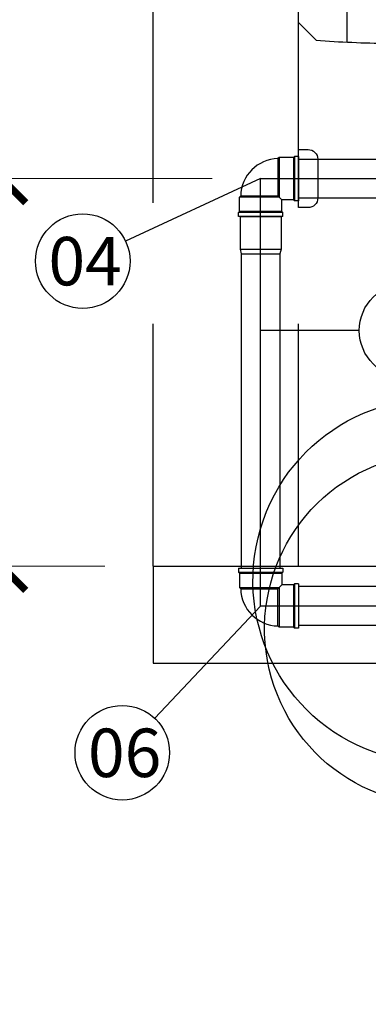
# Model space of a CAD drawing. Units: millimetres. Extents: x 225 to 3072, y 68 to 2199.
# Drawn here: x 256 to 256, y 150 to 151 of the extents above; entities that cross this region are included whole.
import ezdxf

# ---------------------------------------------------------------- set-up
doc = ezdxf.new("R2010")
doc.units = ezdxf.units.MM
doc.header["$MEASUREMENT"] = 0
doc.linetypes.add('HIDDEN', pattern=[0.375, 0.25, -0.125])
for name, color, linetype in [('_HID_DETALHE ESGOTO', 3, 'Continuous'), ('Deca', 1, 'Continuous'), ('DETALHE ESGOTO', 2, 'Continuous'), ('TigreCad', 2, 'Continuous'), ('Tinterno', 9, 'Continuous')]:
    doc.layers.add(name, color=color, linetype=linetype)
doc.layers.add('COTA', color=1, linetype='Continuous', lineweight=9)
doc.styles.add('esc25r80', font='ARIALN.TTF', dxfattribs={"height": 0.05})
doc.styles.add('Hidro e25r80', font='ARIALN.TTF', dxfattribs={"height": 0.05})
doc.dimstyles.new('Hidro 25', dxfattribs={"dimtxt": 1, "dimasz": 0.05, "dimexe": 0.05, "dimexo": 0.05, "dimgap": 0.01, "dimtad": 1, "dimdec": 0, "dimlfac": 100, "dimzin": 1, "dimtxsty": 'Hidro e25r80', "dimblk": 'ARCHTICK', "dimcen": 0.05, "dimdle": 0.05, "dimclrd": 256, "dimclre": 256, "dimclrt": 2, "dimadec": 0, "dimazin": 0, "dimtfac": 1, "dimtdec": 0, "dimtofl": 0, "dimtmove": 2, "dimatfit": 3, "dimldrblk": 'OPEN90', "dimfxl": 0, "dimlwd": -1, "dimlwe": -1, "dimarcsym": 0})

# ---------------------------------------------------------------- blocks, each defined once
blk = doc.blocks.new('j9n40p')
at = {"layer": 'TigreCad'}
for p, q in [((19, 21.8), (17.8, 20.6)), ((34, 21.8), (19, 21.8)), ((19, 21.8), (19, -19)), ((35, 22.8), (34, 21.8)), ((39, 22.8), (35, 22.8)), ((35, 22.8), (35, -22.8)), ((39, 22.8), (39, -22.8)), ((-21.8, -19), (-20.6, -17.8)), ((19, -19), (-21.8, -19)), ((-21.8, -34), (-21.8, -19)), ((19, -19), (21.8, -21.8)), ((34, -21.8), (21.8, -21.8)), ((21.8, -34), (21.8, -21.8)), ((35, -22.8), (34, -21.8)), ((39, -22.8), (35, -22.8)), ((-22.8, -35), (-21.8, -34)), ((22.8, -35), (-22.8, -35)), ((-22.8, -39), (-22.8, -35)), ((22.8, -39), (-22.8, -39)), ((22.8, -35), (21.8, -34)), ((22.8, -39), (22.8, -35))]:
    blk.add_line(p, q, dxfattribs=at)
blk.add_arc((18.8, -18.8), 39.4, 91.4733, 178.5267, dxfattribs=at)
at = {"layer": 'Tinterno'}
for p, q in [((17.8, 20.6), (17.8, -17.8)), ((34, 21.8), (34, -21.8)), ((-20.6, -17.8), (17.8, -17.8)), ((17.8, -17.8), (19, -19)), ((21.8, -34), (-21.8, -34))]:
    blk.add_line(p, q, dxfattribs=at)
blk = doc.blocks.new('11111700p')
at = {"layer": 'TigreCad'}
for p, q in [((0, 21.2), (34, 21.2)), ((0, -21.2), (0, 21.2)), ((34, 21.2), (38.5, 20)), ((38.5, -20), (38.5, 20)), ((34, -21.2), (38.5, -20)), ((0, -21.2), (34, -21.2))]:
    blk.add_line(p, q, dxfattribs=at)
at = {"layer": 'Tinterno'}
blk.add_line((34, -21.2), (34, 21.2), dxfattribs=at)
blk = doc.blocks.new('_ARCHTICK')
at = {"color": 0, "linetype": 'ByBlock', "const_width": 0.15}
blk.add_lwpolyline([(-0.5, -0.5), (0.5, 0.5)], dxfattribs=at)
blk = doc.blocks.new('*D139')
at = {"layer": 'COTA'}
for p, q in [((255.8102, 150.2306), (255.8102, 150.7306)), ((256.0278, 150.6806), (255.7602, 150.6806)), ((255.9168, 150.2806), (255.7602, 150.2806))]:
    blk.add_line(p, q, dxfattribs=at)
at = {"layer": 'Defpoints', "color": 0}
for p in [(255.8102, 150.6806), (256.0778, 150.6806), (255.9668, 150.2806)]:
    blk.add_point(p, dxfattribs=at)
at = {"layer": 'COTA', "xscale": 0.05, "yscale": 0.05, "zscale": 0.05}
for p, rotation in [((255.8102, 150.6806), 90), ((255.8102, 150.2806), 270)]:
    blk.add_blockref('_ARCHTICK', p, dxfattribs=dict(at, rotation=rotation))
at = {"layer": 'COTA', "color": 2, "insert": (255.7746, 150.4806), "char_height": 0.05, "attachment_point": 5, "rotation": 90, "style": 'Hidro e25r80'}
blk.add_mtext('40', dxfattribs=at)
blk = doc.blocks.new('_Open90')
at = {"color": 0, "linetype": 'ByBlock', "lineweight": -2}
for p, q in [((-0.5, 0.5), (0, 0)), ((0, 0), (-1, 0)), ((0, 0), (-0.5, -0.5))]:
    blk.add_line(p, q, dxfattribs=at)
blk = doc.blocks.new('*D140')
at = {"layer": 'COTA'}
for p, q in [((255.7008, 150.2306), (255.7008, 151.4806)), ((256.0348, 151.4306), (255.6508, 151.4306)), ((255.9168, 150.2806), (255.6508, 150.2806))]:
    blk.add_line(p, q, dxfattribs=at)
at = {"layer": 'Defpoints', "color": 0}
for p in [(255.7008, 151.4306), (256.0848, 151.4306), (255.9668, 150.2806)]:
    blk.add_point(p, dxfattribs=at)
at = {"layer": 'COTA', "xscale": 0.05, "yscale": 0.05, "zscale": 0.05}
for p, rotation in [((255.7008, 151.4306), 90), ((255.7008, 150.2806), 270)]:
    blk.add_blockref('_ARCHTICK', p, dxfattribs=dict(at, rotation=rotation))
at = {"layer": 'COTA', "color": 2, "insert": (255.6653, 150.8556), "char_height": 0.05, "attachment_point": 5, "rotation": 90, "style": 'Hidro e25r80'}
blk.add_mtext('115', dxfattribs=at)
blk = doc.blocks.new('TQ03+CT25_v')
for points in [[(0.0184, 0.5427), (0, 0.561), (0, 0.8715, -0.414214), (0.003, 0.8745), (0.4947, 0.8745, -0.429634), (0.4997, 0.8693), (0.4975, 0.8271, -0.39896), (0.4948, 0.8245), (0.15, 0.8245, 0.414214), (0.05, 0.7245), (0.05, 0.5408)], [(0.4397, 0.8245, 0.078169), (0.3876, 0.8163), (0.32, 0.7945), (0.2679, 0.578, -0.294931), (0.2325, 0.5443, 0.201265), (0.23, 0.5426, -0.233979), (0.2284, 0.5417)], [(0.0184, 0.5427, 0.012787), (0.0922, 0.5395)], [(0.0922, 0.5395, -0.38325), (0.1029, 0.5295), (0.1073, 0.5295)], [(0.2284, 0.5417, -0.001588), (0.2193, 0.541, -0.019374), (0.1073, 0.5374)], [(0.1073, 0.5374, -0.001526), (0.0984, 0.5375, 0.0209)]]:
    blk.add_lwpolyline(points, format="xyb")
blk.add_lwpolyline([(0.1073, 0.5374), (0.1073, 0), (0.2193, 0), (0.2193, 0.541), (0.2243, 0.541)])
blk = doc.blocks.new('27038506p')
at = {"layer": 'TigreCad', "linetype": 'Continuous'}
for centre, radius, start, end in [((363.1, 71.7), 181.5, 166.7356, 166.7912), ((368.8, 121.6), 187.8, 193.5867, 193.6465)]:
    blk.add_arc(centre, radius, start, end, dxfattribs=at)

msp = doc.modelspace()

# ---------------------------------------------------------------- linework, layer by layer
at = {"layer": '_HID_DETALHE ESGOTO', "linetype": 'HIDDEN', "ltscale": 20}
for points in [[(258.9301, 152.8059), (248.984, 152.8059), (248.984, 149.8285), (258.9301, 149.8285)], [(258.8801, 152.7559), (249.034, 152.7559), (249.034, 149.8785), (258.8801, 149.8785)]]:
    msp.add_lwpolyline(points, close=True, dxfattribs=at)
at = {"layer": 'DETALHE ESGOTO', "color": 2, "linetype": 'HIDDEN'}
for p, q in [((255.9668, 150.2806), (255.9668, 152.4004)), ((256.1168, 150.2806), (256.1168, 152.4004)), ((255.9668, 150.2806), (257.2203, 150.2806)), ((255.9668, 150.1806), (257.2203, 150.1806))]:
    msp.add_line(p, q, dxfattribs=at)
at = {"layer": 'DETALHE ESGOTO'}
for p, q in [((256.1168, 150.7006), (256.2491, 150.7006)), ((256.0778, 150.6806), (255.9383, 150.616)), ((256.1168, 150.6606), (256.2491, 150.6606)), ((256.1797, 150.5238), (256.0778, 150.5238)), ((255.9684, 150.1236), (256.0778, 150.2395))]:
    msp.add_line(p, q, dxfattribs=at)
at = {"layer": 'DETALHE ESGOTO', "color": 1}
for p, q in [((256.0778, 150.2395), (256.0778, 150.6806)), ((256.0778, 150.6806), (256.1168, 150.6806)), ((256.0778, 150.6806), (256.365, 150.6806)), ((255.9668, 150.2806), (255.9668, 150.1806)), ((256.5289, 150.2395), (256.0778, 150.2395))]:
    msp.add_line(p, q, dxfattribs=at)
at = {"layer": 'DETALHE ESGOTO'}
msp.add_lwpolyline([(256.1168, 150.7106), (256.1268, 150.7106, -0.414214), (256.1368, 150.7006), (256.1368, 150.6606, -0.414214), (256.1268, 150.6506), (256.1168, 150.6506)], format="xyb", close=True, dxfattribs=at)
for centre in [(255.8941, 150.5954), (256.2285, 150.5238), (255.9349, 150.0881)]:
    msp.add_circle(centre, 0.0488, dxfattribs=at)
at = {"layer": 'TigreCad'}
for p, q in [((256.0578, 150.6031), (256.0578, 150.2785)), ((256.0978, 150.6031), (256.0978, 150.2785)), ((256.387, 150.2595), (256.1168, 150.2595)), ((256.387, 150.2195), (256.1168, 150.2195))]:
    msp.add_line(p, q, dxfattribs=at)

# ---------------------------------------------------------------- block references
at = {"layer": 'Deca'}
msp.add_blockref('TQ03+CT25_v', (256.1168, 150.2806), dxfattribs=at)
at = {"layer": 'DETALHE ESGOTO', "xscale": 0.0010000001639128, "yscale": 0.0010000001639128, "zscale": 0.0010000001639128, "rotation": 270}
msp.add_blockref('11111700p', (256.0778, 150.6416), dxfattribs=at)
at = {"layer": 'TigreCad'}
for name, p, xscale, yscale, zscale in [('j9n40p', (256.0778, 150.6806), 0.0009999999310821, 0.0009999999310821, 0.0009999999310821), ('27038506p', (256.6265, 150.1441), -0.0009999999310821, 0.0010000001639128, 0.001)]:
    msp.add_blockref(name, p, dxfattribs=dict(at, xscale=xscale, yscale=yscale, zscale=zscale))
at = {"layer": 'TigreCad', "xscale": 0.0010000001639128, "yscale": 0.0010000001639128, "zscale": 0.0010000001639128, "rotation": 90}
msp.add_blockref('j9n40p', (256.0778, 150.2395), dxfattribs=at)

# ---------------------------------------------------------------- texts
at = {"layer": 'DETALHE ESGOTO', "style": 'esc25r80'}
for s, p in [('04', (255.8587, 150.5704)), ('06', (255.8995, 150.063))]:
    msp.add_text(s, height=0.05, dxfattribs=at).set_placement(p)

# ---------------------------------------------------------------- dimensions: what is measured, and where the dimension line sits
at = {"layer": 'COTA'}
for base, p2, picture, middle in [((255.7008, 151.4306), (256.0848, 151.4306), '*D140', (255.6653, 150.8556)), ((255.8102, 150.6806), (256.0778, 150.6806), '*D139', (255.7746, 150.4806))]:
    dim = msp.add_linear_dim(base=base, p1=(255.9668, 150.2806), p2=p2, angle=90, dimstyle='Hidro 25', override={"dimzin": 0}, dxfattribs=at)
    dim.commit()
    dim.dimension.update_dxf_attribs({"geometry": picture, "text_midpoint": middle})

doc.saveas('drawing.dxf')
